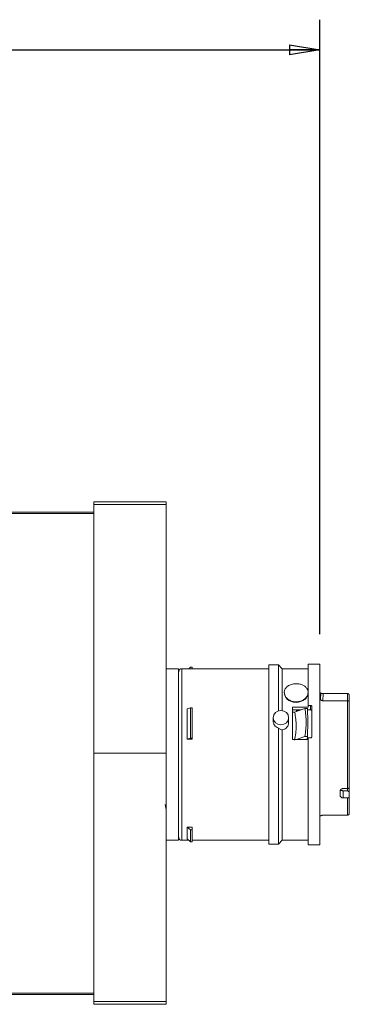
# Model space of a CAD drawing. Units: inches. Extents: x 173.9 to 249.4, y 0.2 to 52.7.
# Drawn here: x 225.7 to 228.6, y 19.5 to 28.1 of the extents above; entities that cross this region are included whole.
import ezdxf

# ---------------------------------------------------------------- set-up
doc = ezdxf.new("R2010")
doc.units = ezdxf.units.IN
doc.header["$MEASUREMENT"] = 0
doc.layers.add('FORMAT', color=7, linetype='Continuous')

# ---------------------------------------------------------------- blocks, each defined once
blk = doc.blocks.new('block 87')
at = {"layer": 'FORMAT', "color": 7, "lineweight": 25}
blk.add_lwpolyline([(228.0447, 27.8446), (228.3075, 27.8009)], dxfattribs=at)
blk = doc.blocks.new('block 88')
at = {"layer": 'FORMAT', "color": 7, "lineweight": 25}
blk.add_lwpolyline([(228.3075, 27.8009), (228.0447, 27.757)], dxfattribs=at)
blk = doc.blocks.new('block 89')
at = {"layer": 'FORMAT', "color": 7, "lineweight": 25}
blk.add_lwpolyline([(228.0447, 27.8446), (228.0447, 27.757)], dxfattribs=at)
blk = doc.blocks.new('block 90')
at = {"layer": 'FORMAT', "color": 7, "lineweight": 25}
blk.add_lwpolyline([(228.3075, 27.8009), (228.0447, 27.8009)], dxfattribs=at)
blk = doc.blocks.new('block 86')
at = {"layer": 'FORMAT'}
for name in ['block 87', 'block 89', 'block 88', 'block 90']:
    blk.add_blockref(name, (0, 0), dxfattribs=at)
blk = doc.blocks.new('block 92')
at = {"layer": 'FORMAT', "color": 7, "lineweight": 25}
blk.add_lwpolyline([(228.3075, 22.7152), (228.3075, 28.0637)], dxfattribs=at)
blk = doc.blocks.new('block 93')
at = {"layer": 'FORMAT', "color": 7, "lineweight": 25}
blk.add_lwpolyline([(179.7782, 27.8009), (228.3075, 27.8009)], dxfattribs=at)
blk = doc.blocks.new('block 80')
at = {"layer": 'FORMAT'}
for name in ['block 92', 'block 93', 'block 86']:
    blk.add_blockref(name, (0, 0), dxfattribs=at)
blk = doc.blocks.new('block 211')
at = {"color": 7, "lineweight": 15}
blk.add_lwpolyline([(228.2076, 20.8807), (228.3075, 20.8807)], dxfattribs=at)
blk = doc.blocks.new('block 212')
at = {"color": 7, "lineweight": 15}
blk.add_lwpolyline([(228.3075, 22.4524), (228.2076, 22.4524)], dxfattribs=at)
blk = doc.blocks.new('block 213')
at = {"color": 7, "lineweight": 15}
blk.add_lwpolyline([(227.9475, 22.4472), (227.8659, 22.4472)], dxfattribs=at)
blk = doc.blocks.new('block 214')
at = {"color": 7, "lineweight": 15}
blk.add_lwpolyline([(227.8659, 20.8859), (227.9475, 20.8859)], dxfattribs=at)
blk = doc.blocks.new('block 215')
at = {"color": 7, "lineweight": 15}
blk.add_lwpolyline([(227.9475, 20.8859), (227.9816, 20.92)], dxfattribs=at)
blk = doc.blocks.new('block 216')
at = {"color": 7, "lineweight": 15}
blk.add_open_spline([(227.1062, 22.4131), (227.0917, 22.4131), (227.08, 22.4014), (227.08, 22.3866)], degree=3, dxfattribs=at)
blk = doc.blocks.new('block 217')
at = {"color": 7, "lineweight": 15}
blk.add_open_spline([(227.08, 20.9462), (227.08, 20.9317), (227.0917, 20.92), (227.1062, 20.92)], degree=3, dxfattribs=at)
blk = doc.blocks.new('block 218')
at = {"color": 7, "lineweight": 15}
blk.add_lwpolyline([(228.2076, 22.4131), (227.9816, 22.4131)], dxfattribs=at)
blk = doc.blocks.new('block 219')
at = {"color": 7, "lineweight": 15}
blk.add_lwpolyline([(227.9816, 20.92), (228.2076, 20.92)], dxfattribs=at)
blk = doc.blocks.new('block 220')
at = {"color": 7, "lineweight": 15}
blk.add_lwpolyline([(227.8659, 22.4131), (227.1062, 22.4131)], dxfattribs=at)
blk = doc.blocks.new('block 221')
at = {"color": 7, "lineweight": 15}
blk.add_lwpolyline([(227.1062, 20.92), (227.1675, 20.92)], dxfattribs=at)
blk = doc.blocks.new('block 222')
at = {"color": 7, "lineweight": 15}
blk.add_lwpolyline([(227.1982, 20.92), (227.8659, 20.92)], dxfattribs=at)
blk = doc.blocks.new('block 223')
at = {"color": 7, "lineweight": 15}
blk.add_lwpolyline([(227.0773, 22.4131), (226.9722, 22.4131)], dxfattribs=at)
blk = doc.blocks.new('block 224')
at = {"color": 7, "lineweight": 15}
blk.add_lwpolyline([(226.9722, 20.92), (227.0773, 20.92)], dxfattribs=at)
blk = doc.blocks.new('block 225')
at = {"color": 7, "lineweight": 15}
blk.add_lwpolyline([(227.9024, 21.9869), (227.9024, 21.9559)], dxfattribs=at)
blk = doc.blocks.new('block 226')
at = {"color": 7, "lineweight": 15}
blk.add_lwpolyline([(228.0371, 21.9432), (228.0371, 21.9869)], dxfattribs=at)
blk = doc.blocks.new('block 227')
at = {"color": 7, "lineweight": 15}
blk.add_lwpolyline([(228.106, 22.0407), (228.106, 22.0534)], dxfattribs=at)
blk = doc.blocks.new('block 228')
at = {"color": 7, "lineweight": 15}
blk.add_lwpolyline([(227.9816, 22.4131), (227.9475, 22.4472)], dxfattribs=at)
blk = doc.blocks.new('block 229')
at = {"color": 7, "lineweight": 15}
blk.add_lwpolyline([(227.0773, 21.1966), (227.08, 21.1966)], dxfattribs=at)
blk = doc.blocks.new('block 230')
at = {"color": 7, "lineweight": 15}
blk.add_lwpolyline([(227.08, 22.1365), (227.0773, 22.1365)], dxfattribs=at)
blk = doc.blocks.new('block 231')
at = {"color": 7, "lineweight": 15}
blk.add_lwpolyline([(228.2062, 22.203), (228.2062, 22.2071)], dxfattribs=at)
blk = doc.blocks.new('block 232')
at = {"color": 7, "lineweight": 15}
blk.add_lwpolyline([(227.9988, 22.2071), (227.9988, 22.203)], dxfattribs=at)
blk = doc.blocks.new('block 233')
at = {"color": 7, "lineweight": 15}
blk.add_lwpolyline([(207.3074, 19.5757), (226.3414, 19.5757)], dxfattribs=at)
blk = doc.blocks.new('block 234')
at = {"color": 7, "lineweight": 15}
blk.add_lwpolyline([(226.3414, 23.777), (208.239, 23.777)], dxfattribs=at)
blk = doc.blocks.new('block 235')
at = {"color": 7, "lineweight": 15}
blk.add_lwpolyline([(228.3075, 21.9577), (228.3075, 22.4524)], dxfattribs=at)
blk = doc.blocks.new('block 236')
at = {"color": 7, "lineweight": 15}
blk.add_lwpolyline([(228.3075, 20.8807), (228.3075, 21.9577)], dxfattribs=at)
blk = doc.blocks.new('block 237')
at = {"color": 7, "lineweight": 15}
blk.add_lwpolyline([(228.2076, 22.0937), (228.2286, 22.0937)], dxfattribs=at)
blk = doc.blocks.new('block 238')
at = {"color": 7, "lineweight": 15}
blk.add_lwpolyline([(228.2076, 22.0937), (228.2076, 22.4524)], dxfattribs=at)
blk = doc.blocks.new('block 239')
at = {"color": 7, "lineweight": 15}
blk.add_lwpolyline([(228.2076, 20.8807), (228.2076, 21.8109)], dxfattribs=at)
blk = doc.blocks.new('block 240')
at = {"color": 7, "lineweight": 15}
blk.add_lwpolyline([(228.2286, 21.8109), (228.2076, 21.8109)], dxfattribs=at)
blk = doc.blocks.new('block 241')
at = {"color": 7, "lineweight": 15}
blk.add_open_spline([(228.239, 21.8212), (228.239, 21.8202), (228.2386, 21.8188), (228.2383, 21.8178), (228.2379, 21.8168), (228.2372, 21.8157), (228.2365, 21.8147), (228.2359, 21.8137), (228.2348, 21.813), (228.2338, 21.8123), (228.2328, 21.8116), (228.2317, 21.8112), (228.2307, 21.8109), (228.23, 21.8109), (228.2293, 21.8109), (228.2286, 21.8109)], degree=3, knots=[0, 0, 0, 0, 1, 1, 1, 2, 2, 2, 3, 3, 3, 4, 4, 4, 5, 5, 5, 5], dxfattribs=at)
blk = doc.blocks.new('block 242')
at = {"color": 7, "lineweight": 15}
blk.add_lwpolyline([(228.239, 22.0848), (228.239, 21.8212)], dxfattribs=at)
blk = doc.blocks.new('block 243')
at = {"color": 7, "lineweight": 15}
blk.add_open_spline([(228.2286, 22.0937), (228.2297, 22.0934), (228.2307, 22.0934), (228.2321, 22.0931), (228.2331, 22.0927), (228.2341, 22.0924), (228.2348, 22.0917), (228.2359, 22.091), (228.2365, 22.0903), (228.2372, 22.0896), (228.2379, 22.0886), (228.2383, 22.0879), (228.2386, 22.0869), (228.239, 22.0862), (228.239, 22.0855), (228.239, 22.0848)], degree=3, knots=[0, 0, 0, 0, 1, 1, 1, 2, 2, 2, 3, 3, 3, 4, 4, 4, 5, 5, 5, 5], dxfattribs=at)
blk = doc.blocks.new('block 244')
at = {"color": 7, "lineweight": 15}
blk.add_lwpolyline([(227.9475, 22.0459), (227.9475, 22.4472)], dxfattribs=at)
blk = doc.blocks.new('block 245')
at = {"color": 7, "lineweight": 15}
blk.add_open_spline([(227.9475, 21.896), (227.9406, 21.8991), (227.9337, 21.9019), (227.9275, 21.9063), (227.9217, 21.9108), (227.9168, 21.9163), (227.9127, 21.9225), (227.9086, 21.9284), (227.9055, 21.9353), (227.9041, 21.9422), (227.9031, 21.9466), (227.9027, 21.9511), (227.9024, 21.9559)], degree=3, knots=[0, 0, 0, 0, 1, 1, 1, 2, 2, 2, 3, 3, 3, 4, 4, 4, 4], dxfattribs=at)
blk = doc.blocks.new('block 246')
at = {"color": 7, "lineweight": 15}
blk.add_lwpolyline([(227.9475, 20.8859), (227.9475, 21.896)], dxfattribs=at)
blk = doc.blocks.new('block 247')
at = {"color": 7, "lineweight": 15}
blk.add_lwpolyline([(227.8659, 20.8859), (227.8659, 22.4472)], dxfattribs=at)
blk = doc.blocks.new('block 248')
at = {"color": 7, "lineweight": 15}
blk.add_open_spline([(227.9475, 21.896), (227.9547, 21.8912), (227.962, 21.8867), (227.9699, 21.8839), (227.9737, 21.8826), (227.9775, 21.8815), (227.9816, 21.8805)], degree=3, knots=[0, 0, 0, 0, 1, 1, 1, 2, 2, 2, 2], dxfattribs=at)
blk = doc.blocks.new('block 249')
at = {"color": 7, "lineweight": 15}
blk.add_lwpolyline([(227.9816, 20.92), (227.9816, 21.8805)], dxfattribs=at)
blk = doc.blocks.new('block 250')
at = {"color": 7, "lineweight": 15}
blk.add_open_spline([(228.2059, 22.203), (228.2079, 22.1912), (228.2035, 22.1809), (228.198, 22.1716), (228.1921, 22.162), (228.1852, 22.1533), (228.1769, 22.1465), (228.1687, 22.1392), (228.1587, 22.1337), (228.148, 22.1296), (228.1377, 22.1251), (228.1263, 22.1227), (228.1153, 22.1213), (228.1108, 22.121), (228.1067, 22.1206), (228.1025, 22.1206), (228.0915, 22.1206), (228.0801, 22.1223), (228.0695, 22.1251), (228.0591, 22.1282), (228.0488, 22.1323), (228.0398, 22.1378), (228.0316, 22.1434), (228.0236, 22.1496), (228.0171, 22.1571), (228.0109, 22.1644), (228.0057, 22.1723), (228.003, 22.1809), (228.0006, 22.1881), (228.0002, 22.1957), (227.9999, 22.203)], degree=3, knots=[0, 0, 0, 0, 1, 1, 1, 2, 2, 2, 3, 3, 3, 4, 4, 4, 5, 5, 5, 6, 6, 6, 7, 7, 7, 8, 8, 8, 9, 9, 9, 10, 10, 10, 10], dxfattribs=at)
blk = doc.blocks.new('block 251')
at = {"color": 7, "lineweight": 15}
blk.add_open_spline([(228.0371, 21.9432), (228.0364, 21.936), (228.0357, 21.9291), (228.0333, 21.9225), (228.0312, 21.9156), (228.0271, 21.9094), (228.0226, 21.9036), (228.0178, 21.8981), (228.0119, 21.8932), (228.0057, 21.8894), (227.9992, 21.8853), (227.9919, 21.8826), (227.9847, 21.8812), (227.9837, 21.8808), (227.9826, 21.8808), (227.9816, 21.8805)], degree=3, knots=[0, 0, 0, 0, 1, 1, 1, 2, 2, 2, 3, 3, 3, 4, 4, 4, 5, 5, 5, 5], dxfattribs=at)
blk = doc.blocks.new('block 252')
at = {"color": 7, "lineweight": 15}
blk.add_lwpolyline([(227.9816, 22.0486), (227.9816, 22.4131)], dxfattribs=at)
blk = doc.blocks.new('block 253')
at = {"color": 7, "lineweight": 15}
blk.add_lwpolyline([(228.0708, 22.0782), (228.2076, 22.0782)], dxfattribs=at)
blk = doc.blocks.new('block 254')
at = {"color": 7, "lineweight": 15}
blk.add_lwpolyline([(228.0708, 21.7968), (228.0708, 22.0782)], dxfattribs=at)
blk = doc.blocks.new('block 255')
at = {"color": 7, "lineweight": 15}
blk.add_lwpolyline([(228.2076, 21.7968), (228.0708, 21.7968)], dxfattribs=at)
blk = doc.blocks.new('block 256')
at = {"color": 7, "lineweight": 15}
blk.add_lwpolyline([(227.1551, 21.0351), (227.1982, 21.0351)], dxfattribs=at)
blk = doc.blocks.new('block 257')
at = {"color": 7, "lineweight": 15}
blk.add_lwpolyline([(227.1551, 20.9321), (227.1551, 21.0351)], dxfattribs=at)
blk = doc.blocks.new('block 258')
at = {"color": 7, "lineweight": 15}
blk.add_lwpolyline([(227.1982, 21.7999), (227.1551, 21.7999)], dxfattribs=at)
blk = doc.blocks.new('block 259')
at = {"color": 7, "lineweight": 15}
blk.add_lwpolyline([(227.1551, 21.7999), (227.1551, 22.0645)], dxfattribs=at)
blk = doc.blocks.new('block 260')
at = {"color": 7, "lineweight": 15}
blk.add_lwpolyline([(227.0773, 22.4131), (227.0773, 20.92)], dxfattribs=at)
blk = doc.blocks.new('block 261')
at = {"color": 7, "lineweight": 15}
blk.add_lwpolyline([(228.0708, 22.0558), (228.1466, 22.0558)], dxfattribs=at)
blk = doc.blocks.new('block 262')
at = {"color": 7, "lineweight": 15}
blk.add_lwpolyline([(228.2024, 22.0562), (228.2286, 22.0562)], dxfattribs=at)
blk = doc.blocks.new('block 263')
at = {"color": 7, "lineweight": 15}
blk.add_open_spline([(228.2286, 22.0562), (228.2297, 22.0562), (228.2307, 22.0558), (228.2317, 22.0555), (228.2331, 22.0555), (228.2341, 22.0548), (228.2348, 22.0541), (228.2359, 22.0538), (228.2365, 22.0531), (228.2372, 22.0521), (228.2379, 22.0514), (228.2383, 22.0503), (228.2386, 22.0493), (228.239, 22.0486), (228.239, 22.0479), (228.239, 22.0472)], degree=3, knots=[0, 0, 0, 0, 1, 1, 1, 2, 2, 2, 3, 3, 3, 4, 4, 4, 5, 5, 5, 5], dxfattribs=at)
blk = doc.blocks.new('block 264')
at = {"color": 7, "lineweight": 15}
blk.add_lwpolyline([(228.0319, 22.0111), (228.0371, 21.9869), (228.0319, 21.9632), (228.0174, 21.9428), (227.9957, 21.9294), (227.9699, 21.9246), (227.9441, 21.9294), (227.9223, 21.9428), (227.9075, 21.9632), (227.9024, 21.9869), (227.9075, 22.0111), (227.9223, 22.0314), (227.9441, 22.0448), (227.9699, 22.0496), (227.9957, 22.0448), (228.0174, 22.0314), (228.0319, 22.0111)], dxfattribs=at)
blk = doc.blocks.new('block 265')
at = {"color": 7, "lineweight": 15}
blk.add_lwpolyline([(227.1813, 21.8095), (227.1813, 22.0741)], dxfattribs=at)
blk = doc.blocks.new('block 266')
at = {"color": 7, "lineweight": 15}
blk.add_lwpolyline([(227.1982, 22.0741), (227.1813, 22.0741)], dxfattribs=at)
blk = doc.blocks.new('block 267')
at = {"color": 7, "lineweight": 15}
blk.add_lwpolyline([(227.1982, 21.8095), (227.1813, 21.8095)], dxfattribs=at)
blk = doc.blocks.new('block 268')
at = {"color": 7, "lineweight": 15}
blk.add_lwpolyline([(227.1982, 22.0741), (227.1982, 21.8095)], dxfattribs=at)
blk = doc.blocks.new('block 269')
at = {"color": 7, "lineweight": 15}
blk.add_lwpolyline([(227.1551, 21.7999), (227.1813, 21.8095)], dxfattribs=at)
blk = doc.blocks.new('block 270')
at = {"color": 7, "lineweight": 15}
blk.add_lwpolyline([(227.1551, 22.0645), (227.1813, 22.0741)], dxfattribs=at)
blk = doc.blocks.new('block 271')
at = {"color": 7, "lineweight": 15}
blk.add_lwpolyline([(227.1982, 21.7999), (227.1982, 21.8095)], dxfattribs=at)
blk = doc.blocks.new('block 272')
at = {"color": 7, "lineweight": 15}
blk.add_open_spline([(228.0894, 21.7909), (228.0977, 21.8316), (228.1022, 21.8733), (228.1025, 21.9149)], degree=3, dxfattribs=at)
blk = doc.blocks.new('block 273')
at = {"color": 7, "lineweight": 15}
blk.add_open_spline([(228.1025, 21.9149), (228.1029, 21.9552), (228.0984, 21.9952), (228.0894, 22.0345)], degree=3, dxfattribs=at)
blk = doc.blocks.new('block 274')
at = {"color": 7, "lineweight": 15}
blk.add_lwpolyline([(228.0894, 22.0345), (228.1776, 22.0676)], dxfattribs=at)
blk = doc.blocks.new('block 275')
at = {"color": 7, "lineweight": 15}
blk.add_open_spline([(228.1893, 21.9473), (228.1897, 21.9876), (228.1856, 22.0279), (228.1776, 22.0676)], degree=3, dxfattribs=at)
blk = doc.blocks.new('block 276')
at = {"color": 7, "lineweight": 15}
blk.add_open_spline([(228.1776, 21.8236), (228.1852, 21.8646), (228.189, 21.9056), (228.1893, 21.9473)], degree=3, dxfattribs=at)
blk = doc.blocks.new('block 277')
at = {"color": 7, "lineweight": 15}
blk.add_lwpolyline([(228.1049, 21.7968), (228.1776, 21.8236)], dxfattribs=at)
blk = doc.blocks.new('block 278')
at = {"color": 7, "lineweight": 15}
blk.add_lwpolyline([(228.2021, 22.0676), (228.1776, 22.0676)], dxfattribs=at)
blk = doc.blocks.new('block 279')
at = {"color": 7, "lineweight": 15}
blk.add_lwpolyline([(228.2021, 21.8236), (228.1776, 21.8236)], dxfattribs=at)
blk = doc.blocks.new('block 280')
at = {"color": 7, "lineweight": 15}
blk.add_lwpolyline([(228.2028, 21.9473), (228.2028, 21.9883), (228.2024, 22.0286), (228.2021, 22.0676)], dxfattribs=at)
blk = doc.blocks.new('block 281')
at = {"color": 7, "lineweight": 15}
blk.add_lwpolyline([(228.2021, 21.8236), (228.2024, 21.8657), (228.2028, 21.9067), (228.2028, 21.9473)], dxfattribs=at)
blk = doc.blocks.new('block 282')
at = {"color": 7, "lineweight": 15}
blk.add_lwpolyline([(228.2021, 21.8236), (228.1983, 21.7968)], dxfattribs=at)
blk = doc.blocks.new('block 283')
at = {"color": 7, "lineweight": 15}
blk.add_lwpolyline([(228.1129, 22.0434), (228.1129, 22.0534)], dxfattribs=at)
blk = doc.blocks.new('block 284')
at = {"color": 7, "lineweight": 15}
blk.add_lwpolyline([(228.3368, 22.1971), (228.5494, 22.1971)], dxfattribs=at)
blk = doc.blocks.new('block 285')
at = {"color": 7, "lineweight": 15}
blk.add_open_spline([(228.3178, 22.2016), (228.3203, 22.2005), (228.3223, 22.1995), (228.3244, 22.1988), (228.3258, 22.1985), (228.3268, 22.1981), (228.3282, 22.1978), (228.3296, 22.1974), (228.3313, 22.1974), (228.3327, 22.1971), (228.334, 22.1971), (228.3354, 22.1971), (228.3368, 22.1971)], degree=3, knots=[0, 0, 0, 0, 1, 1, 1, 2, 2, 2, 3, 3, 3, 4, 4, 4, 4], dxfattribs=at)
blk = doc.blocks.new('block 286')
at = {"color": 7, "lineweight": 15}
blk.add_lwpolyline([(228.3178, 22.2016), (228.3175, 22.2019)], dxfattribs=at)
blk = doc.blocks.new('block 287')
at = {"color": 7, "lineweight": 15}
blk.add_lwpolyline([(228.3147, 22.1454), (228.3075, 22.1564)], dxfattribs=at)
blk = doc.blocks.new('block 288')
at = {"color": 7, "lineweight": 15}
blk.add_lwpolyline([(228.3075, 22.2067), (228.3175, 22.2019)], dxfattribs=at)
blk = doc.blocks.new('block 289')
at = {"color": 7, "lineweight": 15}
blk.add_open_spline([(228.3333, 22.1351), (228.332, 22.1351), (228.3306, 22.1351), (228.3296, 22.1354), (228.3282, 22.1354), (228.3271, 22.1358), (228.3258, 22.1365), (228.324, 22.1372), (228.3223, 22.1382), (228.3209, 22.1392), (228.3185, 22.1409), (228.3168, 22.1434), (228.3147, 22.1454)], degree=3, knots=[0, 0, 0, 0, 1, 1, 1, 2, 2, 2, 3, 3, 3, 4, 4, 4, 4], dxfattribs=at)
blk = doc.blocks.new('block 290')
at = {"color": 7, "lineweight": 15}
blk.add_lwpolyline([(228.5494, 22.1351), (228.3333, 22.1351)], dxfattribs=at)
blk = doc.blocks.new('block 291')
at = {"color": 7, "lineweight": 15}
blk.add_lwpolyline([(228.5494, 21.3706), (228.5494, 22.1351)], dxfattribs=at)
blk = doc.blocks.new('block 292')
at = {"color": 7, "lineweight": 15}
blk.add_lwpolyline([(228.5494, 21.3706), (228.5125, 21.3706)], dxfattribs=at)
blk = doc.blocks.new('block 293')
at = {"color": 7, "lineweight": 15}
blk.add_open_spline([(228.4863, 21.3489), (228.4867, 21.3513), (228.487, 21.3537), (228.4877, 21.3558), (228.4887, 21.3582), (228.4901, 21.3603), (228.4922, 21.3623), (228.4939, 21.3644), (228.4963, 21.3658), (228.4987, 21.3672), (228.5011, 21.3685), (228.5039, 21.3696), (228.507, 21.3699), (228.5087, 21.3703), (228.5108, 21.3703), (228.5125, 21.3706)], degree=3, knots=[0, 0, 0, 0, 1, 1, 1, 2, 2, 2, 3, 3, 3, 4, 4, 4, 5, 5, 5, 5], dxfattribs=at)
blk = doc.blocks.new('block 294')
at = {"color": 7, "lineweight": 15}
blk.add_lwpolyline([(228.4863, 21.3489), (228.4863, 21.3076)], dxfattribs=at)
blk = doc.blocks.new('block 295')
at = {"color": 7, "lineweight": 15}
blk.add_open_spline([(228.5125, 21.2883), (228.5097, 21.2886), (228.5066, 21.2886), (228.5039, 21.2893), (228.5011, 21.29), (228.4987, 21.291), (228.4963, 21.2924), (228.4939, 21.2938), (228.4918, 21.2955), (228.4904, 21.2972), (228.4887, 21.299), (228.4877, 21.301), (228.487, 21.3034), (228.4867, 21.3048), (228.4863, 21.3062), (228.4863, 21.3076)], degree=3, knots=[0, 0, 0, 0, 1, 1, 1, 2, 2, 2, 3, 3, 3, 4, 4, 4, 5, 5, 5, 5], dxfattribs=at)
blk = doc.blocks.new('block 296')
at = {"color": 7, "lineweight": 15}
blk.add_lwpolyline([(228.5125, 21.2883), (228.5494, 21.2883)], dxfattribs=at)
blk = doc.blocks.new('block 297')
at = {"color": 7, "lineweight": 15}
blk.add_lwpolyline([(228.5494, 21.1384), (228.5494, 21.2883)], dxfattribs=at)
blk = doc.blocks.new('block 298')
at = {"color": 7, "lineweight": 15}
blk.add_lwpolyline([(228.3368, 21.1384), (228.5494, 21.1384)], dxfattribs=at)
blk = doc.blocks.new('block 299')
at = {"color": 7, "lineweight": 15}
blk.add_open_spline([(228.3178, 21.1336), (228.3203, 21.1346), (228.3223, 21.1357), (228.3244, 21.1363), (228.3258, 21.1367), (228.3268, 21.137), (228.3282, 21.1374), (228.3296, 21.1377), (228.3313, 21.1381), (228.3327, 21.1381), (228.334, 21.1381), (228.3354, 21.1381), (228.3368, 21.1384)], degree=3, knots=[0, 0, 0, 0, 1, 1, 1, 2, 2, 2, 3, 3, 3, 4, 4, 4, 4], dxfattribs=at)
blk = doc.blocks.new('block 300')
at = {"color": 7, "lineweight": 15}
blk.add_lwpolyline([(228.3178, 21.1336), (228.3175, 21.1336)], dxfattribs=at)
blk = doc.blocks.new('block 301')
at = {"color": 7, "lineweight": 15}
blk.add_lwpolyline([(228.3075, 21.1284), (228.3175, 21.1336)], dxfattribs=at)
blk = doc.blocks.new('block 302')
at = {"color": 7, "lineweight": 15}
blk.add_open_spline([(228.5494, 22.1351), (228.5514, 22.1347), (228.5535, 22.1344), (228.5552, 22.1337), (228.5562, 22.1334), (228.5573, 22.133), (228.558, 22.1323), (228.559, 22.132), (228.5597, 22.1313), (228.5607, 22.1306), (228.5618, 22.1292), (228.5628, 22.1278), (228.5635, 22.1265), (228.5642, 22.1254), (228.5645, 22.1244), (228.5649, 22.1234), (228.5649, 22.1223), (228.5649, 22.121), (228.5652, 22.1199)], degree=3, knots=[0, 0, 0, 0, 1, 1, 1, 2, 2, 2, 3, 3, 3, 4, 4, 4, 5, 5, 5, 6, 6, 6, 6], dxfattribs=at)
blk = doc.blocks.new('block 303')
at = {"color": 7, "lineweight": 15}
blk.add_open_spline([(228.5652, 21.3803), (228.5649, 21.3792), (228.5649, 21.3782), (228.5642, 21.3772), (228.5635, 21.3761), (228.5628, 21.3751), (228.5618, 21.3741), (228.5604, 21.3734), (228.559, 21.3727), (228.5576, 21.372), (228.5562, 21.3713), (228.5545, 21.371), (228.5528, 21.3706), (228.5518, 21.3706), (228.5504, 21.3706), (228.5494, 21.3706)], degree=3, knots=[0, 0, 0, 0, 1, 1, 1, 2, 2, 2, 3, 3, 3, 4, 4, 4, 5, 5, 5, 5], dxfattribs=at)
blk = doc.blocks.new('block 304')
at = {"color": 7, "lineweight": 15}
blk.add_open_spline([(228.5652, 21.3803), (228.5652, 21.4113), (228.5652, 21.4423), (228.5652, 21.4733), (228.5652, 21.5077), (228.5652, 21.5418), (228.5652, 21.5759), (228.5652, 21.6114), (228.5652, 21.6469), (228.5652, 21.6824), (228.5652, 21.7168), (228.5652, 21.7516), (228.5652, 21.7861), (228.5652, 21.8192), (228.5652, 21.8522), (228.5652, 21.8853), (228.5652, 21.916), (228.5652, 21.9466), (228.5652, 21.9776), (228.5652, 22.0042), (228.5652, 22.0307), (228.5652, 22.0572), (228.5652, 22.0779), (228.5652, 22.0989), (228.5652, 22.1199)], degree=3, knots=[0, 0, 0, 0, 1, 1, 1, 2, 2, 2, 3, 3, 3, 4, 4, 4, 5, 5, 5, 6, 6, 6, 7, 7, 7, 8, 8, 8, 8], dxfattribs=at)
blk = doc.blocks.new('block 305')
at = {"color": 7, "lineweight": 15}
blk.add_lwpolyline([(228.0894, 22.0345), (228.0708, 22.0345)], dxfattribs=at)
blk = doc.blocks.new('block 306')
at = {"color": 7, "lineweight": 15}
blk.add_lwpolyline([(228.2286, 22.0562), (228.2286, 22.0937)], dxfattribs=at)
blk = doc.blocks.new('block 307')
at = {"color": 7, "lineweight": 15}
blk.add_lwpolyline([(228.2076, 22.0937), (228.2076, 22.0782)], dxfattribs=at)
blk = doc.blocks.new('block 308')
at = {"color": 7, "lineweight": 15}
blk.add_lwpolyline([(227.08, 22.1113), (227.0773, 22.1113)], dxfattribs=at)
blk = doc.blocks.new('block 309')
at = {"color": 7, "lineweight": 15}
blk.add_lwpolyline([(227.0773, 21.9094), (227.08, 21.9094)], dxfattribs=at)
blk = doc.blocks.new('block 310')
at = {"color": 7, "lineweight": 15}
blk.add_open_spline([(228.096, 22.2825), (228.0984, 22.2825), (228.1005, 22.2829), (228.1025, 22.2829), (228.1129, 22.2829), (228.1232, 22.2818), (228.1332, 22.2794), (228.1425, 22.2777), (228.1514, 22.2746), (228.1601, 22.2705), (228.1683, 22.2667), (228.1763, 22.2619), (228.1828, 22.2557), (228.19, 22.2495), (228.1959, 22.2422), (228.2, 22.2336), (228.2042, 22.225), (228.2062, 22.215), (228.2062, 22.2054), (228.2059, 22.195), (228.2028, 22.1847), (228.198, 22.1757), (228.1928, 22.1661), (228.1852, 22.1575), (228.1769, 22.1506), (228.1683, 22.1434), (228.1583, 22.1375), (228.148, 22.1334), (228.1377, 22.1292), (228.1263, 22.1265), (228.1153, 22.1254), (228.1108, 22.1251), (228.1067, 22.1247), (228.1025, 22.1247), (228.0912, 22.1247), (228.0801, 22.1261), (228.0695, 22.1292), (228.0588, 22.132), (228.0488, 22.1365), (228.0398, 22.142), (228.0312, 22.1475), (228.0236, 22.1537), (228.0171, 22.1613), (228.0109, 22.1685), (228.0061, 22.1764), (228.003, 22.1854), (227.9999, 22.1936), (227.9985, 22.2026), (227.9992, 22.2116), (227.9999, 22.2209), (228.0026, 22.2302), (228.0074, 22.2381), (228.0126, 22.2474), (228.0205, 22.255), (228.0288, 22.2612), (228.0388, 22.2684), (228.0498, 22.2736), (228.0615, 22.277), (228.0726, 22.2801), (228.0843, 22.2815), (228.096, 22.2825)], degree=3, knots=[0, 0, 0, 0, 1, 1, 1, 2, 2, 2, 3, 3, 3, 4, 4, 4, 5, 5, 5, 6, 6, 6, 7, 7, 7, 8, 8, 8, 9, 9, 9, 10, 10, 10, 11, 11, 11, 12, 12, 12, 13, 13, 13, 14, 14, 14, 15, 15, 15, 16, 16, 16, 17, 17, 17, 18, 18, 18, 19, 19, 19, 20, 20, 20, 20], dxfattribs=at)
blk = doc.blocks.new('block 311')
at = {"color": 7, "lineweight": 15}
blk.add_lwpolyline([(228.5494, 21.3506), (228.5125, 21.3506)], dxfattribs=at)
blk = doc.blocks.new('block 312')
at = {"color": 7, "lineweight": 15}
blk.add_open_spline([(228.4901, 21.3592), (228.4908, 21.3582), (228.4915, 21.3575), (228.4922, 21.3565), (228.4939, 21.3548), (228.4963, 21.3537), (228.4991, 21.353), (228.5015, 21.352), (228.5046, 21.3513), (228.5073, 21.351), (228.509, 21.3506), (228.5108, 21.3506), (228.5125, 21.3506)], degree=3, knots=[0, 0, 0, 0, 1, 1, 1, 2, 2, 2, 3, 3, 3, 4, 4, 4, 4], dxfattribs=at)
blk = doc.blocks.new('block 313')
at = {"color": 7, "lineweight": 15}
blk.add_lwpolyline([(228.5494, 21.3506), (228.5494, 21.3706)], dxfattribs=at)
blk = doc.blocks.new('block 314')
at = {"color": 7, "lineweight": 15}
blk.add_lwpolyline([(228.5125, 21.3506), (228.5125, 21.2883)], dxfattribs=at)
blk = doc.blocks.new('block 315')
at = {"color": 7, "lineweight": 15}
blk.add_lwpolyline([(227.1813, 20.9073), (227.1813, 21.0099)], dxfattribs=at)
blk = doc.blocks.new('block 316')
at = {"color": 7, "lineweight": 15}
blk.add_lwpolyline([(227.1813, 20.9073), (227.1551, 20.9321)], dxfattribs=at)
blk = doc.blocks.new('block 317')
at = {"color": 7, "lineweight": 15}
blk.add_lwpolyline([(227.1551, 21.0351), (227.1813, 21.0099)], dxfattribs=at)
blk = doc.blocks.new('block 318')
at = {"color": 7, "lineweight": 15}
blk.add_lwpolyline([(227.1813, 21.0099), (227.1982, 21.0099)], dxfattribs=at)
blk = doc.blocks.new('block 319')
at = {"color": 7, "lineweight": 15}
blk.add_lwpolyline([(227.1813, 20.9073), (227.1982, 20.9073)], dxfattribs=at)
blk = doc.blocks.new('block 320')
at = {"color": 7, "lineweight": 15}
blk.add_lwpolyline([(227.1982, 21.0099), (227.1982, 20.9073)], dxfattribs=at)
blk = doc.blocks.new('block 321')
at = {"color": 7, "lineweight": 15}
blk.add_open_spline([(228.5494, 21.2883), (228.5511, 21.2886), (228.5528, 21.2886), (228.5545, 21.289), (228.5562, 21.2893), (228.5576, 21.2897), (228.5593, 21.2907), (228.5604, 21.291), (228.5618, 21.2921), (228.5628, 21.2931), (228.5635, 21.2938), (228.5642, 21.2948), (228.5649, 21.2962), (228.5649, 21.2969), (228.5649, 21.2976), (228.5652, 21.2983)], degree=3, knots=[0, 0, 0, 0, 1, 1, 1, 2, 2, 2, 3, 3, 3, 4, 4, 4, 5, 5, 5, 5], dxfattribs=at)
blk = doc.blocks.new('block 322')
at = {"color": 7, "lineweight": 15}
blk.add_open_spline([(228.5652, 21.1543), (228.5649, 21.1529), (228.5649, 21.1519), (228.5649, 21.1505), (228.5645, 21.1494), (228.5642, 21.1484), (228.5635, 21.1474), (228.5628, 21.1457), (228.5618, 21.1443), (228.5607, 21.1429), (228.5597, 21.1422), (228.559, 21.1415), (228.558, 21.1408), (228.5573, 21.1405), (228.5562, 21.1398), (228.5552, 21.1395), (228.5535, 21.1388), (228.5514, 21.1384), (228.5494, 21.1384)], degree=3, knots=[0, 0, 0, 0, 1, 1, 1, 2, 2, 2, 3, 3, 3, 4, 4, 4, 5, 5, 5, 6, 6, 6, 6], dxfattribs=at)
blk = doc.blocks.new('block 323')
at = {"color": 7, "lineweight": 15}
blk.add_open_spline([(228.5652, 21.1543), (228.5652, 21.1725), (228.5652, 21.1904), (228.5652, 21.2087), (228.5652, 21.2383), (228.5652, 21.2683), (228.5652, 21.2983)], degree=3, knots=[0, 0, 0, 0, 1, 1, 1, 2, 2, 2, 2], dxfattribs=at)
blk = doc.blocks.new('block 324')
at = {"color": 7, "lineweight": 15}
blk.add_lwpolyline([(227.1982, 21.0351), (227.1982, 21.0099)], dxfattribs=at)
blk = doc.blocks.new('block 325')
at = {"color": 7, "lineweight": 15}
blk.add_lwpolyline([(228.5652, 21.3403), (228.5494, 21.3506)], dxfattribs=at)
blk = doc.blocks.new('block 326')
at = {"color": 7, "lineweight": 15}
blk.add_lwpolyline([(228.5652, 21.2983), (228.5652, 21.3403)], dxfattribs=at)
blk = doc.blocks.new('block 327')
at = {"color": 7, "lineweight": 15}
blk.add_lwpolyline([(228.5652, 21.3779), (228.5652, 21.3379)], dxfattribs=at)
blk = doc.blocks.new('block 328')
at = {"color": 7, "lineweight": 15}
blk.add_open_spline([(228.5652, 22.1809), (228.5649, 22.1823), (228.5649, 22.1837), (228.5649, 22.1847), (228.5645, 22.1857), (228.5642, 22.1868), (228.5635, 22.1878), (228.5628, 22.1895), (228.5618, 22.1909), (228.5607, 22.1923), (228.5597, 22.193), (228.559, 22.1936), (228.558, 22.1943), (228.5573, 22.195), (228.5562, 22.1954), (228.5552, 22.1957), (228.5535, 22.1964), (228.5514, 22.1968), (228.5494, 22.1971)], degree=3, knots=[0, 0, 0, 0, 1, 1, 1, 2, 2, 2, 3, 3, 3, 4, 4, 4, 5, 5, 5, 6, 6, 6, 6], dxfattribs=at)
blk = doc.blocks.new('block 329')
at = {"color": 7, "lineweight": 15}
blk.add_lwpolyline([(228.5494, 22.1351), (228.5494, 22.1971)], dxfattribs=at)
blk = doc.blocks.new('block 330')
at = {"color": 7, "lineweight": 15}
blk.add_lwpolyline([(228.5652, 22.1809), (228.5652, 22.1199)], dxfattribs=at)
blk = doc.blocks.new('block 331')
at = {"color": 7, "lineweight": 15}
blk.add_lwpolyline([(228.3147, 22.1454), (228.3178, 22.2016)], dxfattribs=at)
blk = doc.blocks.new('block 332')
at = {"color": 7, "lineweight": 15}
blk.add_lwpolyline([(228.3368, 22.1971), (228.3333, 22.1351)], dxfattribs=at)
blk = doc.blocks.new('block 333')
at = {"color": 7, "lineweight": 15}
blk.add_lwpolyline([(227.1982, 22.4131), (227.1982, 22.4258)], dxfattribs=at)
blk = doc.blocks.new('block 334')
at = {"color": 7, "lineweight": 15}
blk.add_lwpolyline([(227.1813, 22.4258), (227.1675, 22.4131)], dxfattribs=at)
blk = doc.blocks.new('block 335')
at = {"color": 7, "lineweight": 15}
blk.add_lwpolyline([(227.1813, 22.4258), (227.1982, 22.4258)], dxfattribs=at)
blk = doc.blocks.new('block 336')
at = {"color": 7, "lineweight": 15}
blk.add_lwpolyline([(226.3414, 21.679), (226.9722, 21.679)], dxfattribs=at)
blk = doc.blocks.new('block 337')
at = {"color": 7, "lineweight": 15}
blk.add_lwpolyline([(226.9722, 19.5161), (226.9722, 21.679)], dxfattribs=at)
blk = doc.blocks.new('block 338')
at = {"color": 7, "lineweight": 15}
blk.add_lwpolyline([(226.9722, 19.5161), (226.3414, 19.5161)], dxfattribs=at)
blk = doc.blocks.new('block 339')
at = {"color": 7, "lineweight": 15}
blk.add_lwpolyline([(226.3414, 19.5161), (226.3414, 21.679)], dxfattribs=at)
blk = doc.blocks.new('block 340')
at = {"color": 7, "lineweight": 15}
blk.add_lwpolyline([(226.9722, 23.8418), (226.3414, 23.8418)], dxfattribs=at)
blk = doc.blocks.new('block 341')
at = {"color": 7, "lineweight": 15}
blk.add_lwpolyline([(226.9722, 21.679), (226.9722, 23.8418)], dxfattribs=at)
blk = doc.blocks.new('block 342')
at = {"color": 7, "lineweight": 15}
blk.add_lwpolyline([(226.3414, 21.679), (226.3414, 23.8418)], dxfattribs=at)
blk = doc.blocks.new('block 343')
at = {"color": 7, "lineweight": 15}
blk.add_lwpolyline([(226.3414, 23.8662), (226.9722, 23.8662)], dxfattribs=at)
blk = doc.blocks.new('block 344')
at = {"color": 7, "lineweight": 15}
blk.add_lwpolyline([(226.9722, 23.8418), (226.9722, 23.8662)], dxfattribs=at)
blk = doc.blocks.new('block 345')
at = {"color": 7, "lineweight": 15}
blk.add_lwpolyline([(226.3414, 23.8418), (226.3414, 23.8662)], dxfattribs=at)
blk = doc.blocks.new('block 346')
at = {"color": 7, "lineweight": 15}
blk.add_lwpolyline([(226.9722, 19.4917), (226.3414, 19.4917)], dxfattribs=at)
blk = doc.blocks.new('block 347')
at = {"color": 7, "lineweight": 15}
blk.add_lwpolyline([(226.9722, 19.4917), (226.9722, 19.5161)], dxfattribs=at)
blk = doc.blocks.new('block 348')
at = {"color": 7, "lineweight": 15}
blk.add_lwpolyline([(226.3414, 19.4917), (226.3414, 19.5161)], dxfattribs=at)
blk = doc.blocks.new('block 349')
at = {"color": 7, "lineweight": 15}
blk.add_lwpolyline([(208.239, 23.777), (226.3414, 23.777)], dxfattribs=at)
blk = doc.blocks.new('block 350')
at = {"color": 7, "lineweight": 15}
blk.add_lwpolyline([(227.1062, 22.4131), (227.1062, 20.92)], dxfattribs=at)
blk = doc.blocks.new('block 351')
at = {"color": 7, "lineweight": 15}
blk.add_lwpolyline([(226.9632, 21.2301), (226.9677, 21.1977)], dxfattribs=at)
blk = doc.blocks.new('block 352')
at = {"color": 7, "lineweight": 15}
blk.add_lwpolyline([(208.2457, 23.765), (226.3414, 23.765)], dxfattribs=at)
blk = doc.blocks.new('block 353')
at = {"color": 7, "lineweight": 15}
blk.add_lwpolyline([(226.3414, 19.5898), (207.2995, 19.5898)], dxfattribs=at)
blk = doc.blocks.new('block 354')
at = {"color": 7, "lineweight": 15}
blk.add_lwpolyline([(207.306, 19.5781), (226.3414, 19.5781)], dxfattribs=at)
blk = doc.blocks.new('block 355')
at = {"color": 7, "lineweight": 15}
blk.add_lwpolyline([(226.3414, 23.7763), (208.2393, 23.7763)], dxfattribs=at)

msp = doc.modelspace()

# ---------------------------------------------------------------- block references
for name in ['block 343', 'block 345', 'block 340', 'block 342', 'block 344', 'block 341', 'block 234', 'block 349', 'block 355', 'block 352', 'block 223', 'block 260', 'block 216', 'block 220', 'block 350', 'block 334', 'block 335', 'block 333', 'block 213', 'block 247', 'block 228', 'block 244', 'block 218', 'block 252', 'block 212', 'block 238', 'block 235', 'block 310', 'block 232', 'block 250', 'block 231', 'block 288', 'block 286', 'block 230', 'block 287', 'block 331', 'block 289', 'block 285', 'block 332', 'block 290', 'block 284', 'block 328', 'block 329', 'block 291', 'block 302', 'block 330', 'block 304', 'block 308', 'block 270', 'block 259', 'block 265', 'block 266', 'block 268', 'block 264', 'block 253', 'block 254', 'block 261', 'block 305', 'block 274', 'block 273', 'block 227', 'block 283', 'block 275', 'block 278', 'block 280', 'block 262', 'block 237', 'block 307', 'block 243', 'block 306', 'block 263', 'block 242', 'block 225', 'block 245', 'block 226', 'block 276', 'block 281', 'block 236', 'block 309', 'block 246', 'block 248', 'block 251', 'block 249', 'block 272', 'block 269', 'block 258', 'block 267', 'block 271', 'block 255', 'block 277', 'block 279', 'block 282', 'block 239', 'block 240', 'block 241', 'block 336', 'block 339', 'block 337', 'block 293', 'block 294', 'block 312', 'block 292', 'block 311', 'block 314', 'block 303', 'block 313', 'block 325', 'block 327', 'block 295', 'block 296', 'block 321', 'block 297', 'block 326', 'block 323', 'block 351', 'block 229', 'block 301', 'block 300', 'block 299', 'block 298', 'block 322', 'block 256', 'block 257', 'block 317', 'block 315', 'block 318', 'block 324', 'block 320', 'block 224', 'block 217', 'block 221', 'block 316', 'block 222', 'block 215', 'block 219', 'block 319', 'block 214', 'block 211', 'block 353', 'block 354', 'block 233', 'block 338', 'block 348', 'block 346', 'block 347']:
    msp.add_blockref(name, (0, 0))
at = {"layer": 'FORMAT'}
msp.add_blockref('block 80', (0, 0), dxfattribs=at)

doc.saveas('drawing.dxf')
